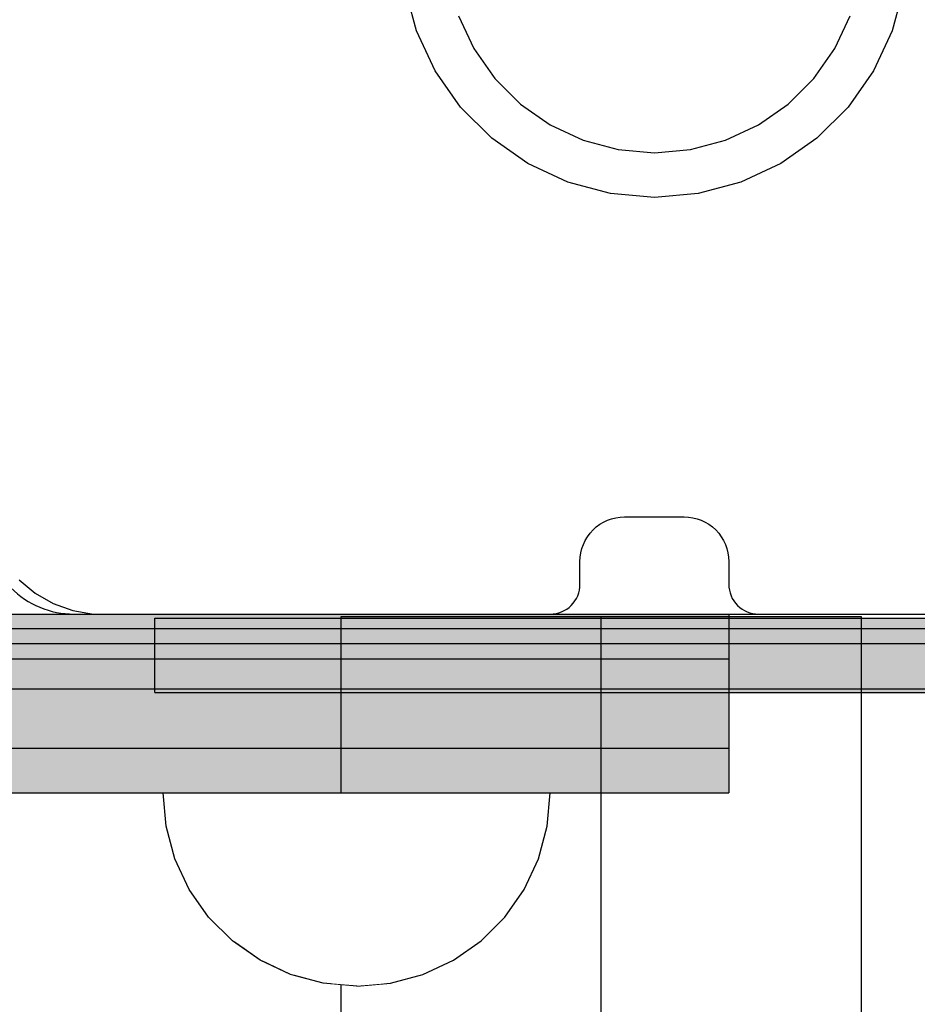
# Model space of a CAD drawing. Units: millimetres. Extents: x -6520 to 6081, y -44335 to -26686.
# Drawn here: x 1001 to 1061, y -33130 to -33064 of the extents above; entities that cross this region are included whole.
import ezdxf

# ---------------------------------------------------------------- set-up
doc = ezdxf.new("R2010")
doc.units = ezdxf.units.MM
doc.header["$MEASUREMENT"] = 0
doc.set_wipeout_variables(frame=1)
for name, pattern in [('Dot & Dashed', [67.027776, 35.277777, -17.638888, 0, -14.111111]), ('Hidden Line', [39.122222, 28.222222, -10.9]), ('Wipeout_Contour', [1000, 0, -1000])]:
    doc.linetypes.add(name, pattern=pattern)
for name, color, linetype, lineweight in [('0_Pen_No__1', 7, 'Continuous', 30), ('0_Pen_No__12', 9, 'Continuous', 30), ('0_Pen_No__121', 1, 'Continuous', 30)]:
    doc.layers.add(name, color=color, linetype=linetype, lineweight=lineweight)
for name, color, linetype, lineweight, true_color in [('0_Pen_No__2', 7, 'Continuous', 30, 0x747474), ('0_Pen_No__4', 7, 'Continuous', 30, 0x783c00), ('0_Pen_No__64', 7, 'Continuous', 30, 0x636300), ('A-FLOR_Pen_No__2', 7, 'Continuous', 30, 0x747474)]:
    doc.layers.add(name, color=color, linetype=linetype, lineweight=lineweight, true_color=true_color)
doc.layers.add('A-FLOR', color=7, linetype='Continuous')

# ---------------------------------------------------------------- blocks, each defined once
blk = doc.blocks.new('Slab_1', base_point=(1045.722, -33097.403))
at = {"layer": 'A-FLOR_Pen_No__2', "linetype": 'Continuous', "flags": 128}
blk.add_lwpolyline([(998.722, -33097.938, 0.414214), (1004.722, -33103.938), (1036.722, -33103.938, 0.414214), (1038.722, -33101.938), (1038.722, -33100.403, -0.414214), (1041.722, -33097.403), (1045.722, -33097.403, -0.414214), (1048.722, -33100.403), (1048.722, -33101.938, 0.414214), (1050.722, -33103.938), (1082.722, -33103.938, 0.414214), (1088.722, -33097.938), (1088.722, -33065.32, 0.414214), (1086.722, -33063.32)], format="xyb", dxfattribs=at)
blk = doc.blocks.new('mice')
at = {"layer": '0_Pen_No__2', "linetype": 'Continuous'}
for p, q in [((90.636, 1), (0, 1)), ((14.28, 0), (1.638, 0)), ((40.552, 0), (14.28, 0)), ((67.013, 0), (40.552, 0))]:
    blk.add_line(p, q, dxfattribs=at)
blk = doc.blocks.new('pamats_brusas')
at = {"layer": '0_Pen_No__1', "linetype": 'Continuous'}
for p, q in [((34.026, 44.179), (33.259, 47.041)), ((66.743, 47.041), (65.976, 44.179)), ((36.845, 45.205), (37.877, 42.993)), ((62.125, 42.993), (63.157, 45.205)), ((35.278, 41.493), (34.026, 44.179)), ((65.976, 44.179), (64.723, 41.493)), ((37.877, 42.993), (39.276, 40.994)), ((60.726, 40.994), (62.125, 42.993)), ((36.978, 39.066), (35.278, 41.493)), ((64.723, 41.493), (63.024, 39.066)), ((39.276, 40.994), (41.002, 39.269)), ((59, 39.269), (60.726, 40.994)), ((39.074, 36.97), (36.978, 39.066)), ((41.002, 39.269), (43.001, 37.869)), ((57.001, 37.869), (59, 39.269)), ((63.024, 39.066), (60.928, 36.97)), ((43.001, 37.869), (45.213, 36.837)), ((54.789, 36.837), (57.001, 37.869)), ((41.501, 35.271), (39.074, 36.97)), ((45.213, 36.837), (47.57, 36.206)), ((52.432, 36.206), (54.789, 36.837)), ((60.928, 36.97), (58.501, 35.271)), ((47.57, 36.206), (50.001, 35.993)), ((50.001, 35.993), (52.432, 36.206)), ((44.187, 34.018), (41.501, 35.271)), ((58.501, 35.271), (55.815, 34.018)), ((47.049, 33.251), (44.187, 34.018)), ((55.815, 34.018), (52.953, 33.251)), ((50.001, 32.993), (47.049, 33.251)), ((52.953, 33.251), (50.001, 32.993)), ((7.322, 7.315), (8.395, 6.415)), ((8.395, 6.415), (9.607, 5.715)), ((9.607, 5.715), (10.922, 5.236)), ((10.922, 5.236), (12.301, 4.993)), ((12.301, 4.993), (13.001, 4.993)), ((13.001, 4.993), (13.501, 4.993)), ((13.501, 4.993), (87.001, 4.993)), ((0.001, -0.007), (100.001, -0.007))]:
    blk.add_line(p, q, dxfattribs=at)
blk = doc.blocks.new('Tube 10')
at = {"layer": '0_Pen_No__4', "linetype": 'Continuous'}
for p, q in [((820, 17.5), (0, 17.5)), ((820, -17.5), (820, 17.5)), ((0, -17.5), (820, -17.5))]:
    blk.add_line(p, q, dxfattribs=at)
at = {"layer": '0_Pen_No__4', "linetype": 'Hidden Line'}
blk.add_line((0, 0), (820, 0), dxfattribs=at)
blk.add_line((0, 0), (820, 0), dxfattribs=at)
at = {"layer": '0_Pen_No__64', "linetype": 'Dot & Dashed'}
blk.add_line((0, 0), (820, 0), dxfattribs=at)
blk = doc.blocks.new('00_auss_stiena')
at = {"layer": '0_Pen_No__4', "linetype": 'Continuous'}
blk.add_hatch(color=256, dxfattribs=at).paths.add_polyline_path([(30, 0), (30, 5), (-30, 5), (-30, 0)])
for p, q in [((-30, 5), (-29.544, 5)), ((-30, 0), (-30, 5)), ((-29.544, 5), (-28.191, 5)), ((-28.191, 5), (-25.981, 5)), ((-25.981, 5), (-22.981, 5)), ((-22.981, 5), (-19.284, 5)), ((-19.284, 5), (-15, 5)), ((-15, 5), (-10.261, 5)), ((-10.261, 5), (-5.209, 5)), ((-5.209, 5), (0, 5)), ((0, 5), (5.209, 5)), ((5.209, 5), (10.261, 5)), ((10.261, 5), (15, 5)), ((15, 5), (19.284, 5)), ((19.284, 5), (22.981, 5)), ((22.981, 5), (25.981, 5)), ((25.981, 5), (28.191, 5)), ((28.191, 5), (29.544, 5)), ((29.544, 5), (30, 5)), ((30, 0), (30, 5)), ((-5.209, 0), (0, 0)), ((0, 0), (5.209, 0)), ((5.209, 0), (10.261, 0)), ((10.261, 0), (15, 0)), ((15, 0), (19.284, 0)), ((19.284, 0), (22.981, 0)), ((22.981, 0), (25.981, 0)), ((25.981, 0), (28.191, 0)), ((28.191, 0), (29.544, 0)), ((29.544, 0), (30, 0)), ((-30, 0), (-29.544, 0)), ((-29.544, 0), (-28.191, 0)), ((-28.191, 0), (-25.981, 0)), ((-25.981, 0), (-22.981, 0)), ((-22.981, 0), (-19.284, 0)), ((-19.284, 0), (-15, 0)), ((-15, 0), (-10.261, 0)), ((-10.261, 0), (-5.209, 0))]:
    blk.add_line(p, q, dxfattribs=at)
blk = doc.blocks.new('00_nororb_ar iezagi')
at = {"layer": '0_Pen_No__121', "linetype": 'Continuous'}
blk.add_hatch(color=256, dxfattribs=at).paths.add_polyline_path([(460, 0), (460, 3), (-460, 3), (-460, 0)])
for p, q in [((297.712, 3), (442, 3)), ((442, 3), (445.126, 3)), ((445.126, 3), (448.156, 3)), ((448.156, 3), (451, 3)), ((451, 3), (453.57, 3)), ((453.57, 3), (455.789, 3)), ((455.789, 3), (457.588, 3)), ((457.588, 3), (458.914, 3)), ((458.914, 3), (459.727, 3)), ((459.727, 3), (460, 3)), ((460, 0), (460, 3)), ((297.712, 0), (442, 0)), ((442, 0), (445.126, 0)), ((445.126, 0), (448.156, 0)), ((448.156, 0), (451, 0)), ((451, 0), (453.57, 0)), ((453.57, 0), (455.789, 0)), ((455.789, 0), (457.588, 0)), ((457.588, 0), (458.914, 0)), ((458.914, 0), (459.727, 0)), ((459.727, 0), (460, 0))]:
    blk.add_line(p, q, dxfattribs=at)
blk = doc.blocks.new('00_nororb_ar iezagi_2')
at = {"layer": '0_Pen_No__12', "linetype": 'Continuous'}
blk.add_hatch(color=256, dxfattribs=at).paths.add_polyline_path([(460, 0), (460, 6), (-460, 6), (-460, 0)])
for p, q in [((297.712, 6), (442, 6)), ((442, 6), (445.126, 6)), ((445.126, 6), (448.156, 6)), ((448.156, 6), (451, 6)), ((451, 6), (453.57, 6)), ((453.57, 6), (455.789, 6)), ((455.789, 6), (457.588, 6)), ((457.588, 6), (458.914, 6)), ((458.914, 6), (459.727, 6)), ((459.727, 6), (460, 6)), ((460, 0), (460, 6)), ((297.712, 0), (442, 0)), ((442, 0), (445.126, 0)), ((445.126, 0), (448.156, 0)), ((448.156, 0), (451, 0)), ((451, 0), (453.57, 0)), ((453.57, 0), (455.789, 0)), ((455.789, 0), (457.588, 0)), ((457.588, 0), (458.914, 0)), ((458.914, 0), (459.727, 0)), ((459.727, 0), (460, 0))]:
    blk.add_line(p, q, dxfattribs=at)
blk = doc.blocks.new('Semisphere 18')
at = {"color": 254, "linetype": 'Wipeout_Contour', "lineweight": 0, "ltscale": 39.124852}
blk.add_wipeout([(-12.803, 0), (-13, 0), (-12.803, -0.392)], dxfattribs=at)
at = {"color": 254, "linetype": 'Wipeout_Contour', "lineweight": 0, "ltscale": 39.124125}
blk.add_wipeout([(-12.803, 0.392), (-13, 0), (-12.803, 0)], dxfattribs=at)
at = {"color": 254, "linetype": 'Wipeout_Contour', "lineweight": 0, "ltscale": 39.137885}
blk.add_wipeout([(-12.803, 0.772), (-13, 0), (-12.803, 0.392)], dxfattribs=at)
at = {"color": 254, "linetype": 'Wipeout_Contour', "lineweight": 0, "ltscale": 39.182995}
blk.add_wipeout([(-12.803, 1.129), (-13, 0), (-12.803, 0.772)], dxfattribs=at)
at = {"color": 254, "linetype": 'Wipeout_Contour', "lineweight": 0, "ltscale": 39.243903}
blk.add_wipeout([(-12.803, 1.451), (-13, 0), (-12.803, 1.129)], dxfattribs=at)
at = {"color": 254, "linetype": 'Wipeout_Contour', "lineweight": 0, "ltscale": 39.31284}
blk.add_wipeout([(-12.803, 1.729), (-13, 0), (-12.803, 1.451)], dxfattribs=at)
at = {"color": 254, "linetype": 'Wipeout_Contour', "lineweight": 0, "ltscale": 39.381721}
blk.add_wipeout([(-12.803, 1.955), (-13, 0), (-12.803, 1.729)], dxfattribs=at)
at = {"color": 254, "linetype": 'Wipeout_Contour', "lineweight": 0, "ltscale": 39.442593}
blk.add_wipeout([(-12.803, 2.121), (-13, 0), (-12.803, 1.955)], dxfattribs=at)
at = {"color": 254, "linetype": 'Wipeout_Contour', "lineweight": 0, "ltscale": 39.488533}
blk.add_wipeout([(-12.803, 2.223), (-13, 0), (-12.803, 2.121)], dxfattribs=at)
at = {"color": 254, "linetype": 'Wipeout_Contour', "lineweight": 0, "ltscale": 39.514458}
blk.add_wipeout([(-12.803, 2.257), (-13, 0), (-12.803, 2.223)], dxfattribs=at)
at = {"color": 254, "linetype": 'Wipeout_Contour', "lineweight": 0, "ltscale": 39.514053}
blk.add_wipeout([(-12.803, -2.223), (-13, 0), (-12.803, -2.257)], dxfattribs=at)
at = {"color": 254, "linetype": 'Wipeout_Contour', "lineweight": 0, "ltscale": 39.487379}
blk.add_wipeout([(-12.803, -2.121), (-13, 0), (-12.803, -2.223)], dxfattribs=at)
at = {"color": 254, "linetype": 'Wipeout_Contour', "lineweight": 0, "ltscale": 39.440866}
blk.add_wipeout([(-12.803, -1.955), (-13, 0), (-12.803, -2.121)], dxfattribs=at)
at = {"color": 254, "linetype": 'Wipeout_Contour', "lineweight": 0, "ltscale": 39.379685}
blk.add_wipeout([(-12.803, -1.729), (-13, 0), (-12.803, -1.955)], dxfattribs=at)
at = {"color": 254, "linetype": 'Wipeout_Contour', "lineweight": 0, "ltscale": 39.310808}
blk.add_wipeout([(-12.803, -1.451), (-13, 0), (-12.803, -1.729)], dxfattribs=at)
at = {"color": 254, "linetype": 'Wipeout_Contour', "lineweight": 0, "ltscale": 51.984525}
blk.add_wipeout([(-12.216, -4.379), (-12.803, -2.223), (-12.803, -2.257), (-12.216, -4.446)], dxfattribs=at)
at = {"color": 254, "linetype": 'Wipeout_Contour', "lineweight": 0, "ltscale": 39.242194}
blk.add_wipeout([(-12.803, -1.129), (-13, 0), (-12.803, -1.451)], dxfattribs=at)
at = {"color": 254, "linetype": 'Wipeout_Contour', "lineweight": 0, "ltscale": 51.861214}
blk.add_wipeout([(-12.216, -4.178), (-12.803, -2.121), (-12.803, -2.223), (-12.216, -4.379)], dxfattribs=at)
at = {"color": 254, "linetype": 'Wipeout_Contour', "lineweight": 0, "ltscale": 39.181883}
blk.add_wipeout([(-12.803, -0.772), (-13, 0), (-12.803, -1.129)], dxfattribs=at)
at = {"color": 254, "linetype": 'Wipeout_Contour', "lineweight": 0, "ltscale": 51.640314}
blk.add_wipeout([(-12.216, -3.851), (-12.803, -1.955), (-12.803, -2.121), (-12.216, -4.178)], dxfattribs=at)
at = {"color": 254, "linetype": 'Wipeout_Contour', "lineweight": 0, "ltscale": 39.137568}
blk.add_wipeout([(-12.803, -0.392), (-13, 0), (-12.803, -0.772)], dxfattribs=at)
at = {"color": 254, "linetype": 'Wipeout_Contour', "lineweight": 0, "ltscale": 51.346251}
blk.add_wipeout([(-12.216, -3.406), (-12.803, -1.729), (-12.803, -1.955), (-12.216, -3.851)], dxfattribs=at)
at = {"color": 254, "linetype": 'Wipeout_Contour', "lineweight": 0, "ltscale": 51.926568}
blk.add_wipeout([(-11.258, -6.401), (-12.216, -4.379), (-12.216, -4.446), (-11.258, -6.5)], dxfattribs=at)
at = {"color": 254, "linetype": 'Wipeout_Contour', "lineweight": 0, "ltscale": 50.08046}
blk.add_wipeout([(-12.216, 0), (-12.803, 0), (-12.803, -0.392), (-12.216, -0.772)], dxfattribs=at)
at = {"color": 254, "linetype": 'Wipeout_Contour', "lineweight": 0, "ltscale": 51.012737}
blk.add_wipeout([(-12.803, -1.451), (-12.803, -1.729), (-12.216, -3.406), (-12.216, -2.858)], dxfattribs=at)
at = {"color": 254, "linetype": 'Wipeout_Contour', "lineweight": 0, "ltscale": 51.626846}
blk.add_wipeout([(-11.258, -6.108), (-12.216, -4.178), (-12.216, -4.379), (-11.258, -6.401)], dxfattribs=at)
at = {"color": 254, "linetype": 'Wipeout_Contour', "lineweight": 0, "ltscale": 50.082626}
blk.add_wipeout([(-12.803, 0.392), (-12.803, 0), (-12.216, 0), (-12.216, 0.772)], dxfattribs=at)
at = {"color": 254, "linetype": 'Wipeout_Contour', "lineweight": 0, "ltscale": 50.679336}
blk.add_wipeout([(-12.216, -2.223), (-12.803, -1.129), (-12.803, -1.451), (-12.216, -2.858)], dxfattribs=at)
at = {"color": 254, "linetype": 'Wipeout_Contour', "lineweight": 0, "ltscale": 51.079364}
blk.add_wipeout([(-12.216, -3.851), (-12.216, -4.178), (-11.258, -6.108), (-11.258, -5.629)], dxfattribs=at)
at = {"color": 254, "linetype": 'Wipeout_Contour', "lineweight": 0, "ltscale": 50.183832}
blk.add_wipeout([(-12.803, 0.772), (-12.803, 0.392), (-12.216, 0.772), (-12.216, 1.521)], dxfattribs=at)
at = {"color": 254, "linetype": 'Wipeout_Contour', "lineweight": 0, "ltscale": 50.387242}
blk.add_wipeout([(-12.803, -0.772), (-12.803, -1.129), (-12.216, -2.223), (-12.216, -1.521)], dxfattribs=at)
at = {"color": 254, "linetype": 'Wipeout_Contour', "lineweight": 0, "ltscale": 50.341287}
blk.add_wipeout([(-12.216, -3.851), (-11.258, -5.629), (-11.258, -4.979), (-12.216, -3.406)], dxfattribs=at)
at = {"color": 254, "linetype": 'Wipeout_Contour', "lineweight": 0, "ltscale": 51.856856}
blk.add_wipeout([(-9.959, -8.229), (-11.258, -6.401), (-11.258, -6.5), (-9.959, -8.356)], dxfattribs=at)
at = {"color": 254, "linetype": 'Wipeout_Contour', "lineweight": 0, "ltscale": 50.400227}
blk.add_wipeout([(-12.803, 1.129), (-12.803, 0.772), (-12.216, 1.521), (-12.216, 2.223)], dxfattribs=at)
at = {"color": 254, "linetype": 'Wipeout_Contour', "lineweight": 0, "ltscale": 50.17523}
blk.add_wipeout([(-12.803, -0.392), (-12.803, -0.772), (-12.216, -1.521), (-12.216, -0.772)], dxfattribs=at)
at = {"color": 254, "linetype": 'Wipeout_Contour', "lineweight": 0, "ltscale": 49.494052}
blk.add_wipeout([(-11.258, -4.178), (-12.216, -2.858), (-12.216, -3.406), (-11.258, -4.979)], dxfattribs=at)
at = {"color": 254, "linetype": 'Wipeout_Contour', "lineweight": 0, "ltscale": 51.320441}
blk.add_wipeout([(-9.959, -7.852), (-11.258, -6.108), (-11.258, -6.401), (-9.959, -8.229)], dxfattribs=at)
at = {"layer": '0_Pen_No__4', "linetype": 'Continuous'}
blk.add_line((-13, 0), (-12.803, -2.257), dxfattribs=at)
at = {"color": 254, "linetype": 'Wipeout_Contour', "lineweight": 0, "ltscale": 50.694819}
blk.add_wipeout([(-12.803, 1.451), (-12.803, 1.129), (-12.216, 2.223), (-12.216, 2.858)], dxfattribs=at)
at = {"color": 254, "linetype": 'Wipeout_Contour', "lineweight": 0, "ltscale": 47.041993}
blk.add_wipeout([(-11.258, 0), (-12.216, 0), (-12.216, -0.772), (-11.258, -1.129)], dxfattribs=at)
at = {"color": 254, "linetype": 'Wipeout_Contour', "lineweight": 0, "ltscale": 48.636854}
blk.add_wipeout([(-11.258, -3.25), (-12.216, -2.223), (-12.216, -2.858), (-11.258, -4.178)], dxfattribs=at)
at = {"color": 254, "linetype": 'Wipeout_Contour', "lineweight": 0, "ltscale": 50.326468}
blk.add_wipeout([(-11.258, -6.108), (-9.959, -7.852), (-9.959, -7.237), (-11.258, -5.629)], dxfattribs=at)
at = {"color": 254, "linetype": 'Wipeout_Contour', "lineweight": 0, "ltscale": 51.783751}
blk.add_wipeout([(-9.959, -8.356), (-8.356, -9.959), (-8.356, -9.807), (-9.959, -8.229)], dxfattribs=at)
at = {"color": 254, "linetype": 'Wipeout_Contour', "lineweight": 0, "ltscale": 51.028772}
blk.add_wipeout([(-12.803, 1.729), (-12.803, 1.451), (-12.216, 2.858), (-12.216, 3.406)], dxfattribs=at)
at = {"color": 254, "linetype": 'Wipeout_Contour', "lineweight": 0, "ltscale": 47.8769}
blk.add_wipeout([(-11.258, -2.223), (-12.216, -1.521), (-12.216, -2.223), (-11.258, -3.25)], dxfattribs=at)
at = {"color": 254, "linetype": 'Wipeout_Contour', "lineweight": 0, "ltscale": 48.968179}
blk.add_wipeout([(-9.959, -6.401), (-11.258, -4.979), (-11.258, -5.629), (-9.959, -7.237)], dxfattribs=at)
at = {"color": 254, "linetype": 'Wipeout_Contour', "lineweight": 0, "ltscale": 50.978109}
blk.add_wipeout([(-9.959, -7.852), (-9.959, -8.229), (-8.356, -9.807), (-8.356, -9.358)], dxfattribs=at)
at = {"color": 254, "linetype": 'Wipeout_Contour', "lineweight": 0, "ltscale": 51.360973}
blk.add_wipeout([(-12.216, 3.851), (-12.803, 1.955), (-12.803, 1.729), (-12.216, 3.406)], dxfattribs=at)
at = {"color": 254, "linetype": 'Wipeout_Contour', "lineweight": 0, "ltscale": 47.052076}
blk.add_wipeout([(-11.258, 1.129), (-12.216, 0.772), (-12.216, 0), (-11.258, 0)], dxfattribs=at)
at = {"color": 254, "linetype": 'Wipeout_Contour', "lineweight": 0, "ltscale": 47.316754}
blk.add_wipeout([(-11.258, -1.129), (-12.216, -0.772), (-12.216, -1.521), (-11.258, -2.223)], dxfattribs=at)
at = {"color": 254, "linetype": 'Wipeout_Contour', "lineweight": 0, "ltscale": 47.384189}
blk.add_wipeout([(-9.959, -5.371), (-11.258, -4.178), (-11.258, -4.979), (-9.959, -6.401)], dxfattribs=at)
at = {"color": 254, "linetype": 'Wipeout_Contour', "lineweight": 0, "ltscale": 49.465834}
blk.add_wipeout([(-9.959, -7.852), (-8.356, -9.358), (-8.356, -8.624), (-9.959, -7.237)], dxfattribs=at)
at = {"color": 254, "linetype": 'Wipeout_Contour', "lineweight": 0, "ltscale": 51.716493}
blk.add_wipeout([(-6.5, -11.087), (-8.356, -9.807), (-8.356, -9.959), (-6.5, -11.258)], dxfattribs=at)
at = {"layer": '0_Pen_No__4', "linetype": 'Continuous'}
blk.add_line((-12.803, -2.257), (-12.216, -4.446), dxfattribs=at)
at = {"color": 254, "linetype": 'Wipeout_Contour', "lineweight": 0, "ltscale": 51.652108}
blk.add_wipeout([(-12.216, 4.178), (-12.803, 2.121), (-12.803, 1.955), (-12.216, 3.851)], dxfattribs=at)
at = {"color": 254, "linetype": 'Wipeout_Contour', "lineweight": 0, "ltscale": 42.606028}
blk.add_wipeout([(-11.258, 0), (-11.258, -1.129), (-9.959, -1.451), (-9.959, 0)], dxfattribs=at)
at = {"color": 254, "linetype": 'Wipeout_Contour', "lineweight": 0, "ltscale": 45.752758}
blk.add_wipeout([(-9.959, -4.178), (-11.258, -3.25), (-11.258, -4.178), (-9.959, -5.371)], dxfattribs=at)
at = {"color": 254, "linetype": 'Wipeout_Contour', "lineweight": 0, "ltscale": 47.367745}
blk.add_wipeout([(-9.959, -7.237), (-8.356, -8.624), (-8.356, -7.629), (-9.959, -6.401)], dxfattribs=at)
at = {"color": 254, "linetype": 'Wipeout_Contour', "lineweight": 0, "ltscale": 50.642068}
blk.add_wipeout([(-8.356, -9.358), (-8.356, -9.807), (-6.5, -11.087), (-6.5, -10.579)], dxfattribs=at)
at = {"color": 254, "linetype": 'Wipeout_Contour', "lineweight": 0, "ltscale": 51.868837}
blk.add_wipeout([(-12.216, 4.379), (-12.803, 2.223), (-12.803, 2.121), (-12.216, 4.178)], dxfattribs=at)
at = {"color": 254, "linetype": 'Wipeout_Contour', "lineweight": 0, "ltscale": 44.279094}
blk.add_wipeout([(-11.258, -3.25), (-9.959, -4.178), (-9.959, -2.858), (-11.258, -2.223)], dxfattribs=at)
at = {"color": 254, "linetype": 'Wipeout_Contour', "lineweight": 0, "ltscale": 44.872216}
blk.add_wipeout([(-9.959, -5.371), (-9.959, -6.401), (-8.356, -7.629), (-8.356, -6.401)], dxfattribs=at)
at = {"color": 254, "linetype": 'Wipeout_Contour', "lineweight": 0, "ltscale": 48.600548}
blk.add_wipeout([(-6.5, -9.75), (-8.356, -8.624), (-8.356, -9.358), (-6.5, -10.579)], dxfattribs=at)
at = {"color": 254, "linetype": 'Wipeout_Contour', "lineweight": 0, "ltscale": 51.663594}
blk.add_wipeout([(-4.446, -12.03), (-6.5, -11.087), (-6.5, -11.258), (-4.446, -12.216)], dxfattribs=at)
at = {"layer": '0_Pen_No__4', "linetype": 'Continuous'}
blk.add_line((-12.216, -4.446), (-11.258, -6.5), dxfattribs=at)
at = {"color": 254, "linetype": 'Wipeout_Contour', "lineweight": 0, "ltscale": 51.987171}
blk.add_wipeout([(-12.216, 4.446), (-12.803, 2.257), (-12.803, 2.223), (-12.216, 4.379)], dxfattribs=at)
at = {"color": 254, "linetype": 'Wipeout_Contour', "lineweight": 0, "ltscale": 43.171491}
blk.add_wipeout([(-9.959, -1.451), (-11.258, -1.129), (-11.258, -2.223), (-9.959, -2.858)], dxfattribs=at)
at = {"color": 254, "linetype": 'Wipeout_Contour', "lineweight": 0, "ltscale": 42.238799}
blk.add_wipeout([(-9.959, -4.178), (-9.959, -5.371), (-8.356, -6.401), (-8.356, -4.979)], dxfattribs=at)
at = {"color": 254, "linetype": 'Wipeout_Contour', "lineweight": 0, "ltscale": 45.722529}
blk.add_wipeout([(-6.5, -8.624), (-8.356, -7.629), (-8.356, -8.624), (-6.5, -9.75)], dxfattribs=at)
at = {"color": 254, "linetype": 'Wipeout_Contour', "lineweight": 0, "ltscale": 50.35544}
blk.add_wipeout([(-6.5, -10.579), (-6.5, -11.087), (-4.446, -12.03), (-4.446, -11.479)], dxfattribs=at)
at = {"layer": '0_Pen_No__4', "linetype": 'Continuous'}
for p, q in [((-13, 0), (-12.803, 2.257)), ((-11.258, -6.5), (-9.959, -8.356))]:
    blk.add_line(p, q, dxfattribs=at)
at = {"color": 254, "linetype": 'Wipeout_Contour', "lineweight": 0, "ltscale": 47.346382}
blk.add_wipeout([(-11.258, 2.223), (-12.216, 1.521), (-12.216, 0.772), (-11.258, 1.129)], dxfattribs=at)
at = {"color": 254, "linetype": 'Wipeout_Contour', "lineweight": 0, "ltscale": 39.794473}
blk.add_wipeout([(-9.959, -4.178), (-8.356, -4.979), (-8.356, -3.406), (-9.959, -2.858)], dxfattribs=at)
at = {"color": 254, "linetype": 'Wipeout_Contour', "lineweight": 0, "ltscale": 42.220899}
blk.add_wipeout([(-8.356, -6.401), (-8.356, -7.629), (-6.5, -8.624), (-6.5, -7.237)], dxfattribs=at)
at = {"color": 254, "linetype": 'Wipeout_Contour', "lineweight": 0, "ltscale": 47.841529}
blk.add_wipeout([(-4.446, -10.579), (-6.5, -9.75), (-6.5, -10.579), (-4.446, -11.479)], dxfattribs=at)
at = {"color": 254, "linetype": 'Wipeout_Contour', "lineweight": 0, "ltscale": 51.632407}
blk.add_wipeout([(-2.257, -12.608), (-4.446, -12.03), (-4.446, -12.216), (-2.257, -12.803)], dxfattribs=at)
at = {"layer": '0_Pen_No__4', "linetype": 'Continuous'}
blk.add_line((-9.959, -8.356), (-8.356, -9.959), dxfattribs=at)
at = {"color": 254, "linetype": 'Wipeout_Contour', "lineweight": 0, "ltscale": 47.919136}
blk.add_wipeout([(-11.258, 3.25), (-12.216, 2.223), (-12.216, 1.521), (-11.258, 2.223)], dxfattribs=at)
at = {"color": 254, "linetype": 'Wipeout_Contour', "lineweight": 0, "ltscale": 38.409586}
blk.add_wipeout([(-6.5, -5.629), (-8.356, -4.979), (-8.356, -6.401), (-6.5, -7.237)], dxfattribs=at)
at = {"color": 254, "linetype": 'Wipeout_Contour', "lineweight": 0, "ltscale": 44.243609}
blk.add_wipeout([(-6.5, -8.624), (-6.5, -9.75), (-4.446, -10.579), (-4.446, -9.358)], dxfattribs=at)
at = {"color": 254, "linetype": 'Wipeout_Contour', "lineweight": 0, "ltscale": 50.157046}
blk.add_wipeout([(-4.446, -12.03), (-2.257, -12.608), (-2.257, -12.03), (-4.446, -11.479)], dxfattribs=at)
at = {"layer": '0_Pen_No__4', "linetype": 'Continuous'}
blk.add_line((-8.356, -9.959), (-6.5, -11.258), dxfattribs=at)
at = {"color": 254, "linetype": 'Wipeout_Contour', "lineweight": 0, "ltscale": 48.684896}
blk.add_wipeout([(-11.258, 4.178), (-12.216, 2.858), (-12.216, 2.223), (-11.258, 3.25)], dxfattribs=at)
at = {"color": 254, "linetype": 'Wipeout_Contour', "lineweight": 0, "ltscale": 42.631455}
blk.add_wipeout([(-11.258, 1.129), (-11.258, 0), (-9.959, 0), (-9.959, 1.451)], dxfattribs=at)
at = {"color": 254, "linetype": 'Wipeout_Contour', "lineweight": 0, "ltscale": 39.76408}
blk.add_wipeout([(-4.446, -7.852), (-6.5, -7.237), (-6.5, -8.624), (-4.446, -9.358)], dxfattribs=at)
at = {"color": 254, "linetype": 'Wipeout_Contour', "lineweight": 0, "ltscale": 47.292793}
blk.add_wipeout([(-2.257, -11.087), (-4.446, -10.579), (-4.446, -11.479), (-2.257, -12.03)], dxfattribs=at)
at = {"color": 254, "linetype": 'Wipeout_Contour', "lineweight": 0, "ltscale": 51.629834}
blk.add_wipeout([(0, -12.803), (-2.257, -12.608), (-2.257, -12.803), (0, -13)], dxfattribs=at)
at = {"color": 254, "linetype": 'Wipeout_Contour', "lineweight": 0, "ltscale": 49.541682}
blk.add_wipeout([(-11.258, 4.979), (-12.216, 3.406), (-12.216, 2.858), (-11.258, 4.178)], dxfattribs=at)
at = {"color": 254, "linetype": 'Wipeout_Contour', "lineweight": 0, "ltscale": 36.916911}
blk.add_wipeout([(-9.959, -1.451), (-8.356, -1.729), (-8.356, 0), (-9.959, 0)], dxfattribs=at)
at = {"color": 254, "linetype": 'Wipeout_Contour', "lineweight": 0, "ltscale": 43.143612}
blk.add_wipeout([(-4.446, -10.579), (-2.257, -11.087), (-2.257, -9.807), (-4.446, -9.358)], dxfattribs=at)
at = {"color": 254, "linetype": 'Wipeout_Contour', "lineweight": 0, "ltscale": 50.07803}
blk.add_wipeout([(-2.257, -12.608), (0, -12.803), (0, -12.216), (-2.257, -12.03)], dxfattribs=at)
at = {"layer": '0_Pen_No__4', "linetype": 'Continuous'}
for p, q in [((-6.5, -11.258), (-4.446, -12.216)), ((-2.257, -12.803), (0, -13)), ((0, -13), (0, -12.803))]:
    blk.add_line(p, q, dxfattribs=at)
at = {"color": 254, "linetype": 'Wipeout_Contour', "lineweight": 0, "ltscale": 50.38341}
blk.add_wipeout([(-12.216, 3.851), (-12.216, 3.406), (-11.258, 4.979), (-11.258, 5.629)], dxfattribs=at)
at = {"color": 254, "linetype": 'Wipeout_Contour', "lineweight": 0, "ltscale": 43.241187}
blk.add_wipeout([(-11.258, 2.223), (-11.258, 1.129), (-9.959, 1.451), (-9.959, 2.858)], dxfattribs=at)
at = {"color": 254, "linetype": 'Wipeout_Contour', "lineweight": 0, "ltscale": 37.907448}
blk.add_wipeout([(-9.959, -2.858), (-8.356, -3.406), (-8.356, -1.729), (-9.959, -1.451)], dxfattribs=at)
at = {"color": 254, "linetype": 'Wipeout_Contour', "lineweight": 0, "ltscale": 47.035503}
blk.add_wipeout([(0, -11.258), (-2.257, -11.087), (-2.257, -12.03), (0, -12.216)], dxfattribs=at)
at = {"layer": '0_Pen_No__4', "linetype": 'Continuous'}
for p, q in [((-4.446, -12.216), (-2.257, -12.803)), ((0, -12.803), (0, -12.216))]:
    blk.add_line(p, q, dxfattribs=at)
at = {"color": 254, "linetype": 'Wipeout_Contour', "lineweight": 0, "ltscale": 51.112181}
blk.add_wipeout([(-12.216, 4.178), (-12.216, 3.851), (-11.258, 5.629), (-11.258, 6.108)], dxfattribs=at)
at = {"color": 254, "linetype": 'Wipeout_Contour', "lineweight": 0, "ltscale": 36.971066}
blk.add_wipeout([(-9.959, 0), (-8.356, 0), (-8.356, 1.729), (-9.959, 1.451)], dxfattribs=at)
at = {"color": 254, "linetype": 'Wipeout_Contour', "lineweight": 0, "ltscale": 34.731556}
blk.add_wipeout([(-6.5, -3.851), (-8.356, -3.406), (-8.356, -4.979), (-6.5, -5.629)], dxfattribs=at)
at = {"color": 254, "linetype": 'Wipeout_Contour', "lineweight": 0, "ltscale": 51.647732}
blk.add_wipeout([(-11.258, 6.401), (-12.216, 4.379), (-12.216, 4.178), (-11.258, 6.108)], dxfattribs=at)
at = {"color": 254, "linetype": 'Wipeout_Contour', "lineweight": 0, "ltscale": 30.168565}
blk.add_wipeout([(-6.5, 0), (-8.356, 0), (-8.356, -1.729), (-6.5, -1.955)], dxfattribs=at)
at = {"color": 254, "linetype": 'Wipeout_Contour', "lineweight": 0, "ltscale": 34.712982}
blk.add_wipeout([(-4.446, -6.108), (-6.5, -5.629), (-6.5, -7.237), (-4.446, -7.852)], dxfattribs=at)
at = {"color": 254, "linetype": 'Wipeout_Contour', "lineweight": 0, "ltscale": 51.933812}
blk.add_wipeout([(-11.258, 6.5), (-12.216, 4.446), (-12.216, 4.379), (-11.258, 6.401)], dxfattribs=at)
at = {"color": 254, "linetype": 'Wipeout_Contour', "lineweight": 0, "ltscale": 31.772056}
blk.add_wipeout([(-6.5, -1.955), (-8.356, -1.729), (-8.356, -3.406), (-6.5, -3.851)], dxfattribs=at)
at = {"color": 254, "linetype": 'Wipeout_Contour', "lineweight": 0, "ltscale": 37.878459}
blk.add_wipeout([(-2.257, -8.229), (-4.446, -7.852), (-4.446, -9.358), (-2.257, -9.807)], dxfattribs=at)
at = {"layer": '0_Pen_No__4', "linetype": 'Continuous'}
blk.add_line((-12.803, 2.257), (-12.216, 4.446), dxfattribs=at)
at = {"color": 254, "linetype": 'Wipeout_Contour', "lineweight": 0, "ltscale": 44.374527}
blk.add_wipeout([(-11.258, 3.25), (-11.258, 2.223), (-9.959, 2.858), (-9.959, 4.178)], dxfattribs=at)
at = {"color": 254, "linetype": 'Wipeout_Contour', "lineweight": 0, "ltscale": 29.574593}
blk.add_wipeout([(-4.446, -4.178), (-6.5, -3.851), (-6.5, -5.629), (-4.446, -6.108)], dxfattribs=at)
at = {"color": 254, "linetype": 'Wipeout_Contour', "lineweight": 0, "ltscale": 42.596603}
blk.add_wipeout([(-2.257, -9.807), (-2.257, -11.087), (0, -11.258), (0, -9.959)], dxfattribs=at)
at = {"layer": '0_Pen_No__4', "linetype": 'Continuous'}
blk.add_line((0, -12.216), (0, -11.258), dxfattribs=at)
at = {"color": 254, "linetype": 'Wipeout_Contour', "lineweight": 0, "ltscale": 45.856167}
blk.add_wipeout([(-9.959, 5.371), (-11.258, 4.178), (-11.258, 3.25), (-9.959, 4.178)], dxfattribs=at)
at = {"color": 254, "linetype": 'Wipeout_Contour', "lineweight": 0, "ltscale": 31.745791}
blk.add_wipeout([(-2.257, -6.401), (-4.446, -6.108), (-4.446, -7.852), (-2.257, -8.229)], dxfattribs=at)
at = {"color": 254, "linetype": 'Wipeout_Contour', "lineweight": 0, "ltscale": 47.481798}
blk.add_wipeout([(-9.959, 6.401), (-11.258, 4.979), (-11.258, 4.178), (-9.959, 5.371)], dxfattribs=at)
at = {"color": 254, "linetype": 'Wipeout_Contour', "lineweight": 0, "ltscale": 38.048665}
blk.add_wipeout([(-9.959, 1.451), (-8.356, 1.729), (-8.356, 3.406), (-9.959, 2.858)], dxfattribs=at)
at = {"color": 254, "linetype": 'Wipeout_Contour', "lineweight": 0, "ltscale": 36.905664}
blk.add_wipeout([(0, -8.356), (-2.257, -8.229), (-2.257, -9.807), (0, -9.959)], dxfattribs=at)
at = {"layer": '0_Pen_No__4', "linetype": 'Continuous'}
blk.add_line((0, -11.258), (0, -9.959), dxfattribs=at)
at = {"color": 254, "linetype": 'Wipeout_Contour', "lineweight": 0, "ltscale": 49.050934}
blk.add_wipeout([(-9.959, 7.237), (-11.258, 5.629), (-11.258, 4.979), (-9.959, 6.401)], dxfattribs=at)
at = {"color": 254, "linetype": 'Wipeout_Contour', "lineweight": 0, "ltscale": 30.279997}
blk.add_wipeout([(-6.5, 1.955), (-8.356, 1.729), (-8.356, 0), (-6.5, 0)], dxfattribs=at)
at = {"color": 254, "linetype": 'Wipeout_Contour', "lineweight": 0, "ltscale": 50.389028}
blk.add_wipeout([(-11.258, 6.108), (-11.258, 5.629), (-9.959, 7.237), (-9.959, 7.852)], dxfattribs=at)
at = {"color": 254, "linetype": 'Wipeout_Contour', "lineweight": 0, "ltscale": 39.976124}
blk.add_wipeout([(-9.959, 2.858), (-8.356, 3.406), (-8.356, 4.979), (-9.959, 4.178)], dxfattribs=at)
at = {"color": 254, "linetype": 'Wipeout_Contour', "lineweight": 0, "ltscale": 22.615819}
blk.add_wipeout([(-4.446, 0), (-6.5, 0), (-6.5, -1.955), (-4.446, -2.121)], dxfattribs=at)
at = {"color": 254, "linetype": 'Wipeout_Contour', "lineweight": 0, "ltscale": 51.359676}
blk.add_wipeout([(-9.959, 8.229), (-11.258, 6.401), (-11.258, 6.108), (-9.959, 7.852)], dxfattribs=at)
at = {"color": 254, "linetype": 'Wipeout_Contour', "lineweight": 0, "ltscale": 25.145475}
blk.add_wipeout([(-4.446, -2.121), (-6.5, -1.955), (-6.5, -3.851), (-4.446, -4.178)], dxfattribs=at)
at = {"color": 254, "linetype": 'Wipeout_Contour', "lineweight": 0, "ltscale": 51.870513}
blk.add_wipeout([(-9.959, 8.356), (-11.258, 6.5), (-11.258, 6.401), (-9.959, 8.229)], dxfattribs=at)
at = {"color": 254, "linetype": 'Wipeout_Contour', "lineweight": 0, "ltscale": 25.128043}
blk.add_wipeout([(-2.257, -4.379), (-4.446, -4.178), (-4.446, -6.108), (-2.257, -6.401)], dxfattribs=at)
at = {"layer": '0_Pen_No__4', "linetype": 'Continuous'}
blk.add_line((-12.216, 4.446), (-11.258, 6.5), dxfattribs=at)
at = {"color": 254, "linetype": 'Wipeout_Contour', "lineweight": 0, "ltscale": 42.421842}
blk.add_wipeout([(-9.959, 4.178), (-8.356, 4.979), (-8.356, 6.401), (-9.959, 5.371)], dxfattribs=at)
at = {"color": 254, "linetype": 'Wipeout_Contour', "lineweight": 0, "ltscale": 30.15638}
blk.add_wipeout([(0, -6.5), (-2.257, -6.401), (-2.257, -8.229), (0, -8.356)], dxfattribs=at)
at = {"layer": '0_Pen_No__4', "linetype": 'Continuous'}
blk.add_line((0, -9.959), (0, -8.356), dxfattribs=at)
at = {"color": 254, "linetype": 'Wipeout_Contour', "lineweight": 0, "ltscale": 45.033754}
blk.add_wipeout([(-9.959, 5.371), (-8.356, 6.401), (-8.356, 7.629), (-9.959, 6.401)], dxfattribs=at)
at = {"color": 254, "linetype": 'Wipeout_Contour', "lineweight": 0, "ltscale": 32.041166}
blk.add_wipeout([(-6.5, 3.851), (-8.356, 3.406), (-8.356, 1.729), (-6.5, 1.955)], dxfattribs=at)
at = {"color": 254, "linetype": 'Wipeout_Contour', "lineweight": 0, "ltscale": 47.497665}
blk.add_wipeout([(-9.959, 6.401), (-8.356, 7.629), (-8.356, 8.624), (-9.959, 7.237)], dxfattribs=at)
at = {"color": 254, "linetype": 'Wipeout_Contour', "lineweight": 0, "ltscale": 35.041103}
blk.add_wipeout([(-6.5, 5.629), (-8.356, 4.979), (-8.356, 3.406), (-6.5, 3.851)], dxfattribs=at)
at = {"color": 254, "linetype": 'Wipeout_Contour', "lineweight": 0, "ltscale": 22.857801}
blk.add_wipeout([(-4.446, 2.121), (-6.5, 1.955), (-6.5, 0), (-4.446, 0)], dxfattribs=at)
at = {"color": 254, "linetype": 'Wipeout_Contour', "lineweight": 0, "ltscale": 49.560769}
blk.add_wipeout([(-9.959, 7.237), (-8.356, 8.624), (-8.356, 9.358), (-9.959, 7.852)], dxfattribs=at)
at = {"color": 254, "linetype": 'Wipeout_Contour', "lineweight": 0, "ltscale": 25.643681}
blk.add_wipeout([(-4.446, 4.178), (-6.5, 3.851), (-6.5, 1.955), (-4.446, 2.121)], dxfattribs=at)
at = {"color": 254, "linetype": 'Wipeout_Contour', "lineweight": 0, "ltscale": 14.648947}
blk.add_wipeout([(-2.257, 0), (-4.446, 0), (-4.446, -2.121), (-2.257, -2.223)], dxfattribs=at)
at = {"color": 254, "linetype": 'Wipeout_Contour', "lineweight": 0, "ltscale": 51.036862}
blk.add_wipeout([(-8.356, 9.807), (-9.959, 8.229), (-9.959, 7.852), (-8.356, 9.358)], dxfattribs=at)
at = {"color": 254, "linetype": 'Wipeout_Contour', "lineweight": 0, "ltscale": 38.688542}
blk.add_wipeout([(-6.5, 7.237), (-8.356, 6.401), (-8.356, 4.979), (-6.5, 5.629)], dxfattribs=at)
at = {"color": 254, "linetype": 'Wipeout_Contour', "lineweight": 0, "ltscale": 15.24278}
blk.add_wipeout([(-2.257, 2.223), (-4.446, 2.121), (-4.446, 0), (-2.257, 0)], dxfattribs=at)
at = {"color": 254, "linetype": 'Wipeout_Contour', "lineweight": 0, "ltscale": 18.754106}
blk.add_wipeout([(-2.257, -2.223), (-4.446, -2.121), (-4.446, -4.178), (-2.257, -4.379)], dxfattribs=at)
at = {"color": 254, "linetype": 'Wipeout_Contour', "lineweight": 0, "ltscale": 51.804406}
blk.add_wipeout([(-9.959, 8.229), (-8.356, 9.807), (-8.356, 9.959), (-9.959, 8.356)], dxfattribs=at)
at = {"color": 254, "linetype": 'Wipeout_Contour', "lineweight": 0, "ltscale": 8.232761}
blk.add_wipeout([(0, 0), (-2.257, 0), (-2.257, -2.223), (0, -2.257)], dxfattribs=at)
at = {"color": 254, "linetype": 'Wipeout_Contour', "lineweight": 0, "ltscale": 22.603897}
blk.add_wipeout([(0, -4.446), (-2.257, -4.379), (-2.257, -6.401), (0, -6.5)], dxfattribs=at)
at = {"layer": '0_Pen_No__4', "linetype": 'Continuous'}
for p, q in [((-11.258, 6.5), (-9.959, 8.356)), ((0, -8.356), (0, -6.5))]:
    blk.add_line(p, q, dxfattribs=at)
at = {"color": 254, "linetype": 'Wipeout_Contour', "lineweight": 0, "ltscale": 42.446065}
blk.add_wipeout([(-8.356, 7.629), (-8.356, 6.401), (-6.5, 7.237), (-6.5, 8.624)], dxfattribs=at)
at = {"color": 254, "linetype": 'Wipeout_Contour', "lineweight": 0, "ltscale": 14.639822}
blk.add_wipeout([(0, -2.257), (-2.257, -2.223), (-2.257, -4.379), (0, -4.446)], dxfattribs=at)
at = {"layer": '0_Pen_No__4', "linetype": 'Continuous'}
for p, q in [((0, -4.446), (0, -2.257)), ((0, -6.5), (0, -4.446))]:
    blk.add_line(p, q, dxfattribs=at)
at = {"color": 254, "linetype": 'Wipeout_Contour', "lineweight": 0, "ltscale": 45.892888}
blk.add_wipeout([(-6.5, 9.75), (-8.356, 8.624), (-8.356, 7.629), (-6.5, 8.624)], dxfattribs=at)
at = {"color": 254, "linetype": 'Wipeout_Contour', "lineweight": 0, "ltscale": 30.041312}
blk.add_wipeout([(-4.446, 6.108), (-6.5, 5.629), (-6.5, 3.851), (-4.446, 4.178)], dxfattribs=at)
at = {"color": 254, "linetype": 'Wipeout_Contour', "lineweight": 0, "ltscale": 48.720896}
blk.add_wipeout([(-6.5, 10.579), (-8.356, 9.358), (-8.356, 8.624), (-6.5, 9.75)], dxfattribs=at)
at = {"color": 254, "linetype": 'Wipeout_Contour', "lineweight": 0, "ltscale": 35.07054}
blk.add_wipeout([(-4.446, 7.852), (-6.5, 7.237), (-6.5, 5.629), (-4.446, 6.108)], dxfattribs=at)
at = {"color": 254, "linetype": 'Wipeout_Contour', "lineweight": 0, "ltscale": 19.591508}
blk.add_wipeout([(-2.257, 4.379), (-4.446, 4.178), (-4.446, 2.121), (-2.257, 2.223)], dxfattribs=at)
at = {"color": 254, "linetype": 'Wipeout_Contour', "lineweight": 0, "ltscale": 50.716019}
blk.add_wipeout([(-8.356, 9.358), (-6.5, 10.579), (-6.5, 11.087), (-8.356, 9.807)], dxfattribs=at)
at = {"color": 254, "linetype": 'Wipeout_Contour', "lineweight": 0, "ltscale": 25.673293}
blk.add_wipeout([(-2.257, 6.401), (-4.446, 6.108), (-4.446, 4.178), (-2.257, 4.379)], dxfattribs=at)
at = {"color": 254, "linetype": 'Wipeout_Contour', "lineweight": 0, "ltscale": 8.758188}
blk.add_wipeout([(0, 2.257), (-2.257, 2.223), (-2.257, 0), (0, 0)], dxfattribs=at)
at = {"layer": '0_Pen_No__4', "linetype": 'Continuous'}
blk.add_line((0, -2.257), (0, 0), dxfattribs=at)
at = {"color": 254, "linetype": 'Wipeout_Contour', "lineweight": 0, "ltscale": 51.743064}
blk.add_wipeout([(-6.5, 11.258), (-8.356, 9.959), (-8.356, 9.807), (-6.5, 11.087)], dxfattribs=at)
at = {"color": 254, "linetype": 'Wipeout_Contour', "lineweight": 0, "ltscale": 40.023611}
blk.add_wipeout([(-4.446, 9.358), (-6.5, 8.624), (-6.5, 7.237), (-4.446, 7.852)], dxfattribs=at)
at = {"color": 254, "linetype": 'Wipeout_Contour', "lineweight": 0, "ltscale": 15.261665}
blk.add_wipeout([(0, 4.446), (-2.257, 4.379), (-2.257, 2.223), (0, 2.257)], dxfattribs=at)
at = {"layer": '0_Pen_No__4', "linetype": 'Continuous'}
for p, q in [((-9.959, 8.356), (-8.356, 9.959)), ((0, 0), (0, 2.257))]:
    blk.add_line(p, q, dxfattribs=at)
at = {"color": 254, "linetype": 'Wipeout_Contour', "lineweight": 0, "ltscale": 44.428363}
blk.add_wipeout([(-4.446, 10.579), (-6.5, 9.75), (-6.5, 8.624), (-4.446, 9.358)], dxfattribs=at)
at = {"color": 254, "linetype": 'Wipeout_Contour', "lineweight": 0, "ltscale": 32.088307}
blk.add_wipeout([(-2.257, 8.229), (-4.446, 7.852), (-4.446, 6.108), (-2.257, 6.401)], dxfattribs=at)
at = {"color": 254, "linetype": 'Wipeout_Contour', "lineweight": 0, "ltscale": 47.968785}
blk.add_wipeout([(-4.446, 11.479), (-6.5, 10.579), (-6.5, 9.75), (-4.446, 10.579)], dxfattribs=at)
at = {"color": 254, "linetype": 'Wipeout_Contour', "lineweight": 0, "ltscale": 22.88521}
blk.add_wipeout([(0, 6.5), (-2.257, 6.401), (-2.257, 4.379), (0, 4.446)], dxfattribs=at)
at = {"layer": '0_Pen_No__4', "linetype": 'Continuous'}
blk.add_line((0, 2.257), (0, 4.446), dxfattribs=at)
at = {"color": 254, "linetype": 'Wipeout_Contour', "lineweight": 0, "ltscale": 50.434196}
blk.add_wipeout([(-6.5, 11.087), (-6.5, 10.579), (-4.446, 11.479), (-4.446, 12.03)], dxfattribs=at)
at = {"color": 254, "linetype": 'Wipeout_Contour', "lineweight": 0, "ltscale": 38.103179}
blk.add_wipeout([(-2.257, 9.807), (-4.446, 9.358), (-4.446, 7.852), (-2.257, 8.229)], dxfattribs=at)
at = {"color": 254, "linetype": 'Wipeout_Contour', "lineweight": 0, "ltscale": 51.693221}
blk.add_wipeout([(-4.446, 12.216), (-6.5, 11.258), (-6.5, 11.087), (-4.446, 12.03)], dxfattribs=at)
at = {"color": 254, "linetype": 'Wipeout_Contour', "lineweight": 0, "ltscale": 30.309397}
blk.add_wipeout([(0, 8.356), (-2.257, 8.229), (-2.257, 6.401), (0, 6.5)], dxfattribs=at)
at = {"layer": '0_Pen_No__4', "linetype": 'Continuous'}
for p, q in [((-8.356, 9.959), (-6.5, 11.258)), ((0, 4.446), (0, 6.5))]:
    blk.add_line(p, q, dxfattribs=at)
at = {"color": 254, "linetype": 'Wipeout_Contour', "lineweight": 0, "ltscale": 43.296639}
blk.add_wipeout([(-4.446, 9.358), (-2.257, 9.807), (-2.257, 11.087), (-4.446, 10.579)], dxfattribs=at)
at = {"color": 254, "linetype": 'Wipeout_Contour', "lineweight": 0, "ltscale": 47.397735}
blk.add_wipeout([(-2.257, 12.03), (-4.446, 11.479), (-4.446, 10.579), (-2.257, 11.087)], dxfattribs=at)
at = {"color": 254, "linetype": 'Wipeout_Contour', "lineweight": 0, "ltscale": 37.000828}
blk.add_wipeout([(0, 9.959), (-2.257, 9.807), (-2.257, 8.229), (0, 8.356)], dxfattribs=at)
at = {"layer": '0_Pen_No__4', "linetype": 'Continuous'}
blk.add_line((0, 6.5), (0, 8.356), dxfattribs=at)
at = {"color": 254, "linetype": 'Wipeout_Contour', "lineweight": 0, "ltscale": 50.224354}
blk.add_wipeout([(-4.446, 11.479), (-2.257, 12.03), (-2.257, 12.608), (-4.446, 12.03)], dxfattribs=at)
at = {"color": 254, "linetype": 'Wipeout_Contour', "lineweight": 0, "ltscale": 51.66038}
blk.add_wipeout([(-2.257, 12.803), (-4.446, 12.216), (-4.446, 12.03), (-2.257, 12.608)], dxfattribs=at)
at = {"color": 254, "linetype": 'Wipeout_Contour', "lineweight": 0, "ltscale": 42.661048}
blk.add_wipeout([(-2.257, 9.807), (0, 9.959), (0, 11.258), (-2.257, 11.087)], dxfattribs=at)
at = {"layer": '0_Pen_No__4', "linetype": 'Continuous'}
for p, q in [((-6.5, 11.258), (-4.446, 12.216)), ((0, 8.356), (0, 9.959))]:
    blk.add_line(p, q, dxfattribs=at)
at = {"color": 254, "linetype": 'Wipeout_Contour', "lineweight": 0, "ltscale": 47.081257}
blk.add_wipeout([(0, 12.216), (-2.257, 12.03), (-2.257, 11.087), (0, 11.258)], dxfattribs=at)
at = {"layer": '0_Pen_No__4', "linetype": 'Continuous'}
blk.add_line((0, 9.959), (0, 11.258), dxfattribs=at)
at = {"color": 254, "linetype": 'Wipeout_Contour', "lineweight": 0, "ltscale": 50.110324}
blk.add_wipeout([(-2.257, 12.03), (0, 12.216), (0, 12.803), (-2.257, 12.608)], dxfattribs=at)
at = {"layer": '0_Pen_No__4', "linetype": 'Continuous'}
blk.add_line((0, 11.258), (0, 12.216), dxfattribs=at)
at = {"color": 254, "linetype": 'Wipeout_Contour', "lineweight": 0, "ltscale": 51.647346}
blk.add_wipeout([(0, 13), (-2.257, 12.803), (-2.257, 12.608), (0, 12.803)], dxfattribs=at)
at = {"layer": '0_Pen_No__4', "linetype": 'Continuous'}
for p, q in [((-4.446, 12.216), (-2.257, 12.803)), ((-2.257, 12.803), (0, 13)), ((0, 12.803), (0, 13)), ((0, 12.216), (0, 12.803))]:
    blk.add_line(p, q, dxfattribs=at)

msp = doc.modelspace()

# ---------------------------------------------------------------- block references
at = {"color": 8, "linetype": 'Continuous', "lineweight": 30, "true_color": 0x747474, "zscale": 1000}
msp.add_blockref('pamats_brusas', (993.72, -33108.941), dxfattribs=at)
at = {"color": 36, "linetype": 'Continuous', "lineweight": 30, "true_color": 0x783c00, "zscale": 1000}
for name, p in [('mice', (996.942, -33105.938)), ('00_auss_stiena', (1040.149, -33109.202))]:
    msp.add_blockref(name, p, dxfattribs=at)
at = {"color": 1, "linetype": 'Continuous', "lineweight": 30, "xscale": -1, "zscale": 1000, "rotation": 180}
for p in [(588.722, -33103.938), (588.722, -33112.938)]:
    msp.add_blockref('00_nororb_ar iezagi', p, dxfattribs=at)
at = {"color": 36, "linetype": 'Continuous', "lineweight": 30, "true_color": 0x783c00, "zscale": 1000, "rotation": 90}
msp.add_blockref('Tube 10', (1040.149, -33924.112), dxfattribs=at)
at = {"color": 9, "linetype": 'Continuous', "lineweight": 30, "xscale": -1, "zscale": 1000, "rotation": 180}
msp.add_blockref('00_nororb_ar iezagi_2', (588.722, -33106.938), dxfattribs=at)
at = {"layer": 'A-FLOR', "color": 8, "linetype": 'Continuous', "lineweight": 30, "true_color": 0x747474}
msp.add_blockref('Slab_1', (1045.722, -33097.403), dxfattribs=at)

# ---------------------------------------------------------------- next in the draw order: block references
at = {"color": 3, "linetype": 'Continuous', "lineweight": 30, "xscale": -1, "zscale": 1000, "rotation": 270}
msp.add_blockref('Semisphere 18', (1023.722, -33115.938), dxfattribs=at)

# ---------------------------------------------------------------- next in the draw order: block references
msp.add_blockref('Semisphere 18', (1023.722, -33115.938), dxfattribs=at)

doc.saveas('drawing.dxf')
